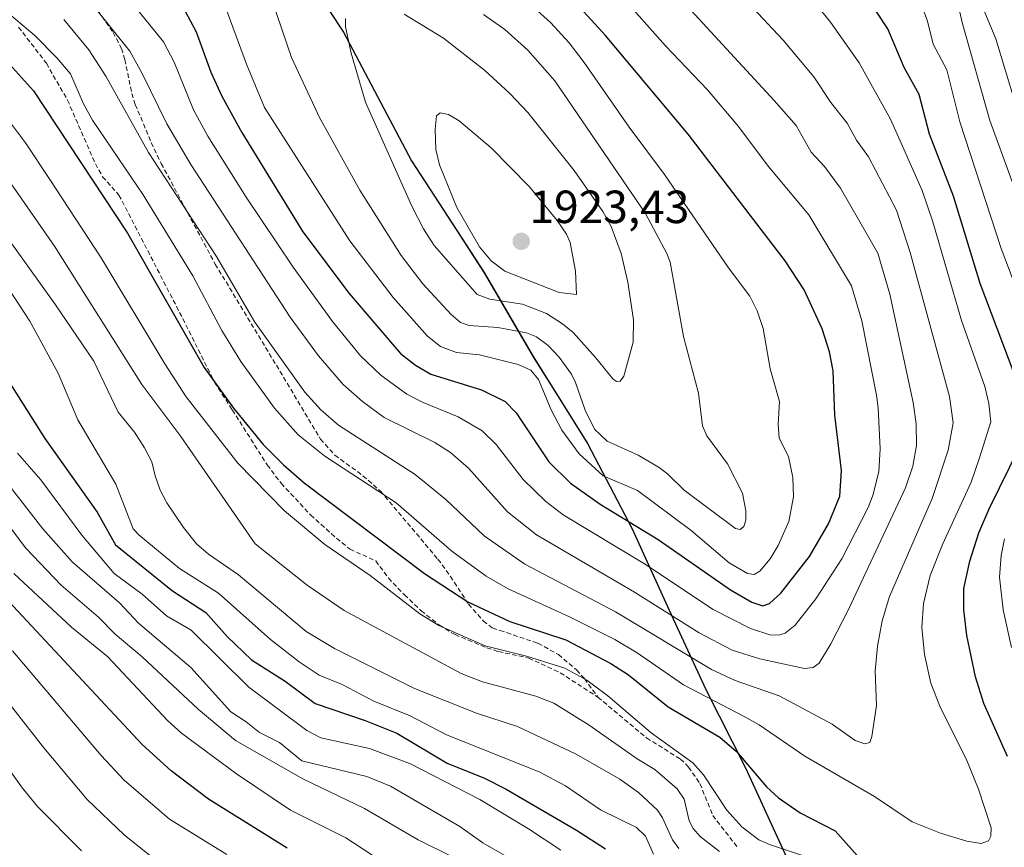
# Model space of a CAD drawing. Units: metres. Extents: x 661330 to 663326, y 4760406 to 4762330.
# Drawn here: x 662660 to 662872, y 4760838 to 4761017 of the extents above; entities that cross this region are included whole.
import ezdxf
from ezdxf.enums import TextEntityAlignment as Align

# ---------------------------------------------------------------- set-up
doc = ezdxf.new("R2010")
doc.units = ezdxf.units.M
doc.header["$MEASUREMENT"] = 0
doc.linetypes.add('TRAZOSX2', pattern=[1.5, 1, -0.5])
for name, color, linetype, lineweight in [('Carátula', 7, 'Continuous', 5), ('Comarca', 2, 'Continuous', 13), ('Comarca CxS', 133, 'Continuous', 0), ('Comunidad autónoma', 142, 'Continuous', 30), ('Comunidad Autónoma CxS', 142, 'Continuous', 0), ('Curva de nivel maestra', 36, 'Continuous', 30), ('Curva de nivel normal', 36, 'Continuous', 0), ('Espacio natural protegido', 2, 'Continuous', 13), ('Espacio natural protegido CxS', 2, 'Continuous', 0), ('Municipio', 9, 'Continuous', 13), ('Municipio CxS', 142, 'Continuous', 0), ('Pastizal CxS', 92, 'Continuous', 0), ('Provincia', 19, 'Continuous', 0), ('Provincia CxS', 1, 'Continuous', 0), ('Punto de cota en terreno', 7, 'Continuous', 0), ('Roquedo', 95, 'Continuous', 0), ('Roquedo CxS', 135, 'Continuous', 0), ('Rótulo de punto de cota en terreno', 19, 'Continuous', 0), ('Senda', 19, 'TRAZOSX2', 0)]:
    doc.layers.add(name, color=color, linetype=linetype, lineweight=lineweight)
doc.styles.add('Arial', font='txt', dxfattribs={"height": 0.2})

# ---------------------------------------------------------------- blocks, each defined once
blk = doc.blocks.new('5PATER')
at = {"layer": 'Carátula', "linetype": 'Continuous', "lineweight": 5}
h = blk.add_hatch(color=250, dxfattribs=at)
edge = h.paths.add_edge_path()
edge.add_ellipse((0, 0.01), major_axis=(-1.33, -1.34), ratio=0.999422, start_angle=0, end_angle=360)

msp = doc.modelspace()

# ---------------------------------------------------------------- linework, layer by layer
at = {"layer": 'Comarca', "color": 2, "linetype": 'Continuous', "lineweight": 13}
msp.add_polyline3d([(662655.25, 4761214.45, 1891.37), (662663.19, 4761185.87, 1882.57), (662668.77, 4761162.47, 1886.37), (662679.62, 4761135.46, 1895.53), (662690.31, 4761109.73, 1902.33), (662699.8, 4761080.29, 1910.33), (662705.37, 4761063.67, 1913.72), (662706.07, 4761061.6, 1913.91), (662717.31, 4761033.2, 1912.01), (662729.94, 4761013.98, 1914.52), (662744.6, 4760986.27, 1916.66), (662760.22, 4760962.14, 1917.51), (662770.8, 4760944.02, 1906.35), (662782.52, 4760925.29, 1907.06), (662792.08, 4760906.9, 1898.58), (662800.11, 4760889.38, 1890.17), (662808, 4760872.23, 1880.92), (662816.53, 4760855.35, 1874.16), (662825.73, 4760835.31, 1868.28), (662829.89, 4760821.53, 1860.58), (662834.37, 4760803.57, 1843.74), (662838.66, 4760781.03, 1829.74), (662842.64, 4760754.68, 1815.97)], dxfattribs=at)
at = {"layer": 'Comarca CxS', "color": 133, "linetype": 'Continuous', "lineweight": 0}
msp.add_polyline3d([(662663.19, 4761185.87, 1882.57), (662668.78, 4761162.47, 1886.37), (662679.62, 4761135.46, 1895.53), (662690.31, 4761109.73, 1902.33), (662699.8, 4761080.29, 1910.33), (662706.07, 4761061.59, 1913.91), (662717.31, 4761033.2, 1912.01), (662729.94, 4761013.97, 1914.52), (662744.6, 4760986.27, 1916.66), (662760.22, 4760962.14, 1917.51), (662770.8, 4760944.02, 1906.35), (662782.52, 4760925.29, 1907.06), (662792.08, 4760906.9, 1898.58), (662800.11, 4760889.38, 1890.17), (662808, 4760872.23, 1880.92), (662816.53, 4760855.35, 1874.16), (662825.73, 4760835.3, 1868.28)], dxfattribs=at)
at = {"layer": 'Comunidad autónoma', "color": 142, "linetype": 'Continuous', "lineweight": 30}
msp.add_polyline3d([(662655.25, 4761214.45, 1891.37), (662663.19, 4761185.87, 1882.57), (662668.77, 4761162.47, 1886.37), (662679.62, 4761135.46, 1895.53), (662690.31, 4761109.73, 1902.33), (662699.8, 4761080.29, 1910.33), (662705.37, 4761063.67, 1913.72), (662706.07, 4761061.6, 1913.91), (662717.31, 4761033.2, 1912.01), (662729.94, 4761013.98, 1914.52), (662744.6, 4760986.27, 1916.66), (662760.22, 4760962.14, 1917.51), (662770.8, 4760944.02, 1906.35), (662782.52, 4760925.29, 1907.06), (662792.08, 4760906.9, 1898.58), (662800.11, 4760889.38, 1890.17), (662808, 4760872.23, 1880.92), (662816.53, 4760855.35, 1874.16), (662825.73, 4760835.31, 1868.28), (662829.89, 4760821.53, 1860.58), (662834.37, 4760803.57, 1843.74), (662838.66, 4760781.03, 1829.74), (662842.64, 4760754.68, 1815.97)], dxfattribs=at)
at = {"layer": 'Comunidad Autónoma CxS', "color": 142, "linetype": 'Continuous', "lineweight": 0}
msp.add_polyline3d([(662663.19, 4761185.87, 1882.57), (662668.77, 4761162.47, 1886.37), (662679.62, 4761135.46, 1895.53), (662690.31, 4761109.73, 1902.33), (662699.8, 4761080.29, 1910.33), (662705.37, 4761063.67, 1913.72), (662706.07, 4761061.59, 1913.91), (662717.31, 4761033.2, 1912.01), (662729.94, 4761013.97, 1914.52), (662744.6, 4760986.27, 1916.66), (662760.22, 4760962.14, 1917.51), (662770.8, 4760944.02, 1906.35), (662782.52, 4760925.29, 1907.06), (662792.08, 4760906.9, 1898.58), (662800.11, 4760889.38, 1890.17), (662808, 4760872.23, 1880.92), (662816.53, 4760855.35, 1874.16), (662825.73, 4760835.31, 1868.28)], dxfattribs=at)
at = {"layer": 'Curva de nivel maestra', "color": 36, "linetype": 'Continuous', "lineweight": 30}
for points in [[(662875.61, 4760937.12, 1875), (662867.11, 4760959.76, 1875), (662861.31, 4760978.59, 1875), (662856.13, 4760992.01, 1875), (662853.94, 4761000.54, 1875), (662850.71, 4761006.33, 1875), (662847.21, 4761014.71, 1875), (662837, 4761030.2, 1875)], [(662695.75, 4761018.63, 1900), (662698.15, 4761014.08, 1900), (662701.35, 4761005.36, 1900), (662703.69, 4761000.21, 1900), (662708.05, 4760992.33, 1900), (662721.17, 4760970.9, 1900), (662731.17, 4760957.6, 1900), (662742.21, 4760944.7, 1900), (662745.46, 4760942.16, 1900), (662748.73, 4760940.25, 1900), (662759.66, 4760936.86, 1900), (662764.78, 4760934.34, 1900), (662767.13, 4760931.92, 1900), (662774.19, 4760921.36, 1900), (662778.8, 4760916.77, 1900), (662785.21, 4760912.23, 1900), (662797.71, 4760904.59, 1900), (662813.32, 4760893.78, 1900), (662817.92, 4760891.07, 1900), (662820.29, 4760890.32, 1900), (662821.7, 4760890.83, 1900), (662824.12, 4760893.04, 1900), (662830.32, 4760900.9, 1900), (662834.43, 4760908, 1900), (662836.82, 4760913.92, 1900), (662837.21, 4760919.46, 1900), (662835.78, 4760931.37, 1900), (662835.4, 4760940.96, 1900), (662834.65, 4760945.03, 1900), (662833.07, 4760950.05, 1900), (662829.16, 4760958.42, 1900), (662825.04, 4760964.69, 1900), (662804.16, 4760992.02, 1900), (662786.37, 4761013.28, 1900), (662780.94, 4761019.23, 1900)], [(662656.71, 4761008.49, 1875), (662663.17, 4761001.34, 1875), (662683.38, 4760970.63, 1875), (662699.94, 4760941.67, 1875), (662706.25, 4760932.89, 1875), (662712.65, 4760925.11, 1875), (662717, 4760920.67, 1875), (662721.46, 4760916.8, 1875), (662747.38, 4760897.24, 1875), (662756.69, 4760891.16, 1875), (662765.77, 4760886.91, 1875), (662777.81, 4760882.96, 1875), (662787.48, 4760877.86, 1875), (662791.31, 4760875.39, 1875), (662799.87, 4760868.51, 1875), (662810.96, 4760861.99, 1875), (662814.58, 4760858.92, 1875), (662821.06, 4760851.25, 1875), (662823.61, 4760848.88, 1875), (662828.33, 4760845.64, 1875), (662835.82, 4760841.82, 1875), (662844.14, 4760832.42, 1875)], [(662657.67, 4760938.86, 1850), (662665.6, 4760926.4, 1850), (662676.89, 4760910.51, 1850), (662680.83, 4760903.42, 1850), (662693.08, 4760893.54, 1850), (662700.29, 4760888.84, 1850), (662704.88, 4760883.66, 1850), (662710.1, 4760878.63, 1850), (662717.38, 4760874.04, 1850), (662723.84, 4760869.22, 1850), (662734.56, 4760865.58, 1850), (662741.4, 4760862.83, 1850), (662752.26, 4760856.35, 1850), (662760.3, 4760853.14, 1850), (662764.94, 4760850.75, 1850), (662780.14, 4760841.9, 1850), (662786.34, 4760837.94, 1850)], [(662872.93, 4760857.81, 1875), (662867.85, 4760869.26, 1875), (662866.06, 4760875.02, 1875), (662864.21, 4760883.92, 1875), (662863.56, 4760889.41, 1875), (662863.55, 4760894.04, 1875), (662864.82, 4760899.93, 1875), (662866.82, 4760906.05, 1875), (662869, 4760911.2, 1875), (662875.62, 4760924.67, 1875)], [(662717.8, 4760838.02, 1825), (662700.83, 4760848.65, 1825), (662692.79, 4760854.75, 1825), (662686.54, 4760860.41, 1825), (662655.72, 4760893.42, 1825)]]:
    msp.add_polyline3d(points, dxfattribs=at)
at = {"layer": 'Curva de nivel normal', "color": 36, "linetype": 'Continuous', "lineweight": 0}
for points in [[(662874.63, 4760998.76, 1860), (662870.42, 4761012.55, 1860), (662865.33, 4761024.83, 1860), (662859.05, 4761048.85, 1860), (662856.77, 4761052.73, 1860), (662849.94, 4761060.43, 1860), (662847.08, 4761061.24, 1860), (662841.51, 4761062.05, 1860), (662820.84, 4761063.43, 1860), (662807.41, 4761066.5, 1860), (662803.16, 4761067.75, 1860), (662796.36, 4761070.74, 1860), (662791.03, 4761073.86, 1860), (662780.05, 4761082.14, 1860), (662774.38, 4761086.82, 1860), (662768.09, 4761092.81, 1860), (662763.01, 4761098.43, 1860), (662756.99, 4761105.71, 1860), (662748.85, 4761116.37, 1860), (662740.07, 4761128.8, 1860), (662722.71, 4761154.95, 1860), (662705.43, 4761179.2, 1860)], [(662797.96, 4761026.19, 1890), (662822.69, 4760999.28, 1890), (662827.43, 4760993.82, 1890), (662830.7, 4760988.13, 1890), (662833.56, 4760985.03, 1890), (662837, 4760980.37, 1890), (662845.06, 4760966.3, 1890), (662847.62, 4760957.52, 1890), (662852.62, 4760934.16, 1890), (662853.3, 4760929.51, 1890), (662853.35, 4760924.88, 1890), (662852.57, 4760920.4, 1890), (662850.96, 4760915.77, 1890), (662838.69, 4760889.52, 1890), (662834.92, 4760882.11, 1890), (662832.4, 4760877.97, 1890), (662831.11, 4760876.99, 1890), (662829.26, 4760876.76, 1890), (662819.62, 4760878.84, 1890), (662813.62, 4760880.76, 1890), (662806.57, 4760884.49, 1890), (662792.62, 4760893.28, 1890), (662771.52, 4760905.62, 1890), (662765.28, 4760910.59, 1890), (662756.86, 4760919.96, 1890), (662753, 4760923.38, 1890), (662749.61, 4760925.49, 1890), (662738.67, 4760930.9, 1890), (662734, 4760934.34, 1890), (662729.83, 4760937.99, 1890), (662724.52, 4760944.17, 1890), (662718.45, 4760952.53, 1890), (662697.04, 4760985.48, 1890), (662691.88, 4760994.21, 1890), (662686.58, 4761005.09, 1890), (662683.87, 4761009.88, 1890), (662676.26, 4761019.36, 1890)], [(662653.82, 4761021.37, 1880), (662663.4, 4761013.28, 1880), (662668.2, 4761008.44, 1880), (662671.12, 4761004.96, 1880), (662673.9, 4760998.5, 1880), (662675.86, 4760995.03, 1880), (662686.75, 4760978.93, 1880), (662697.43, 4760961.41, 1880), (662703.74, 4760949.66, 1880), (662707.82, 4760942.98, 1880), (662715.06, 4760932.89, 1880), (662720.15, 4760927.19, 1880), (662725.88, 4760922.53, 1880), (662741.27, 4760912.54, 1880), (662753.24, 4760902.06, 1880), (662760.63, 4760896.68, 1880), (662765.42, 4760893.98, 1880), (662778.64, 4760887.91, 1880), (662788.35, 4760883.03, 1880), (662793.21, 4760880.16, 1880), (662803.15, 4760873.28, 1880), (662816.27, 4760866.43, 1880), (662819.45, 4760864.63, 1880), (662829.31, 4760857.88, 1880), (662844.32, 4760849.19, 1880), (662852.46, 4760843.71, 1880), (662858.51, 4760841.29, 1880), (662864.17, 4760839.54, 1880), (662867.28, 4760839.03, 1880), (662868.89, 4760839.6, 1880), (662869.41, 4760840.61, 1880), (662869.47, 4760842.41, 1880), (662866.72, 4760850.76, 1880), (662864.05, 4760857.31, 1880), (662858.54, 4760868.33, 1880), (662856.44, 4760873.66, 1880), (662855.08, 4760879.83, 1880), (662854.51, 4760885.66, 1880), (662854.88, 4760890.83, 1880), (662856.34, 4760896.86, 1880), (662858.96, 4760903.53, 1880), (662865.13, 4760916.94, 1880), (662866.87, 4760921.98, 1880), (662869.39, 4760930, 1880), (662868.97, 4760933.9, 1880), (662868.1, 4760937.56, 1880), (662863.08, 4760951.82, 1880), (662856.85, 4760973.07, 1880), (662854.58, 4760979.83, 1880), (662847.79, 4760995.25, 1880), (662841.04, 4761007.4, 1880), (662834.83, 4761016.16, 1880), (662828.38, 4761024.19, 1880)], [(662669.69, 4761016.7, 1885), (662675.08, 4761010.2, 1885), (662678.72, 4761004.47, 1885), (662687.91, 4760988.01, 1885), (662702.57, 4760965.64, 1885), (662710.85, 4760951.48, 1885), (662721.6, 4760936.37, 1885), (662725.04, 4760932.53, 1885), (662728.87, 4760929.22, 1885), (662745.35, 4760918.63, 1885), (662751.98, 4760913.23, 1885), (662760.22, 4760905.38, 1885), (662769.01, 4760899.28, 1885), (662788.54, 4760888.97, 1885), (662809.22, 4760876.54, 1885), (662814.31, 4760874.18, 1885), (662823.8, 4760870.9, 1885), (662835.18, 4760864.78, 1885), (662840.17, 4760861.28, 1885), (662842.21, 4760860.52, 1885), (662843.28, 4760860.83, 1885), (662843.75, 4760862.15, 1885), (662844.75, 4760868.81, 1885), (662844.47, 4760876.2, 1885), (662844.94, 4760881.57, 1885), (662846, 4760887.07, 1885), (662847.56, 4760892.33, 1885), (662856.72, 4760913.42, 1885), (662860.21, 4760923.89, 1885), (662861.23, 4760929.75, 1885), (662860.44, 4760935.4, 1885), (662852.01, 4760966.44, 1885), (662849.05, 4760975.63, 1885), (662843, 4760987.13, 1885), (662840.41, 4760990.72, 1885), (662838.42, 4760994.34, 1885), (662834.94, 4760998.82, 1885), (662831.24, 4761004.34, 1885), (662824.63, 4761012.28, 1885), (662814.87, 4761022.75, 1885)], [(662789.59, 4761022.05, 1895), (662799.3, 4761011.04, 1895), (662808.34, 4761001.54, 1895), (662815.04, 4760993.61, 1895), (662821.38, 4760985.09, 1895), (662830.2, 4760974.62, 1895), (662839.34, 4760959.27, 1895), (662841.6, 4760951.71, 1895), (662844.72, 4760935.74, 1895), (662845.13, 4760932.96, 1895), (662845.54, 4760924.18, 1895), (662845.26, 4760919.29, 1895), (662844, 4760914.28, 1895), (662842.92, 4760911.49, 1895), (662837.26, 4760900.41, 1895), (662831.66, 4760891.82, 1895), (662827.23, 4760886.16, 1895), (662825.08, 4760884.44, 1895), (662823.91, 4760884.03, 1895), (662822, 4760883.98, 1895), (662817.6, 4760885.41, 1895), (662809.57, 4760889.54, 1895), (662794.79, 4760899.38, 1895), (662777.24, 4760909.91, 1895), (662773.5, 4760912.79, 1895), (662768.66, 4760917.53, 1895), (662762.81, 4760925.11, 1895), (662759.82, 4760928.04, 1895), (662754.6, 4760931.06, 1895), (662747.09, 4760934.16, 1895), (662743.58, 4760935.96, 1895), (662737.94, 4760940.01, 1895), (662733.61, 4760944.18, 1895), (662727.55, 4760951.61, 1895), (662719.08, 4760963.29, 1895), (662708.95, 4760978.37, 1895), (662700.72, 4760991.55, 1895), (662697.64, 4760997.26, 1895), (662693.42, 4761007.53, 1895), (662691.18, 4761011.87, 1895), (662682.49, 4761022.67, 1895)], [(662874.31, 4760980.77, 1865), (662869.14, 4760994.94, 1865), (662863.23, 4761016.04, 1865), (662861.63, 4761023.07, 1865)], [(662770.98, 4761019.21, 1905), (662774.49, 4761016.04, 1905), (662778.52, 4761011.65, 1905), (662781.75, 4761007.43, 1905), (662791.49, 4760993.5, 1905), (662799.07, 4760983.3, 1905), (662812.83, 4760963.15, 1905), (662817.48, 4760957.04, 1905), (662819.05, 4760953.89, 1905), (662820.35, 4760950.1, 1905), (662821.82, 4760941.4, 1905), (662823.88, 4760934.33, 1905), (662823.55, 4760929.36, 1905), (662823.77, 4760926.44, 1905), (662825.79, 4760922.46, 1905), (662826.73, 4760917.96, 1905), (662826.86, 4760913.79, 1905), (662825.83, 4760908.46, 1905), (662823.56, 4760903.29, 1905), (662821.85, 4760900.41, 1905), (662819.58, 4760897.75, 1905), (662818.39, 4760897.04, 1905), (662816.98, 4760897.24, 1905), (662813.02, 4760899.55, 1905), (662804.79, 4760906.54, 1905), (662793.23, 4760915.17, 1905), (662785.83, 4760918.29, 1905), (662780.67, 4760923.05, 1905), (662776.94, 4760928.19, 1905), (662774.66, 4760932.57, 1905), (662771.93, 4760939.09, 1905), (662770.26, 4760941.14, 1905), (662767.58, 4760942.33, 1905), (662759.19, 4760944.4, 1905), (662754.23, 4760944.91, 1905), (662750.81, 4760946.21, 1905), (662748, 4760948.45, 1905), (662740.61, 4760956.79, 1905), (662731.32, 4760968.98, 1905), (662712.88, 4760997.72, 1905), (662709.04, 4761007.08, 1905), (662703.87, 4761021.19, 1905)], [(662714.45, 4761021.02, 1910), (662718.72, 4761008.49, 1910), (662724.75, 4760995.58, 1910), (662733.45, 4760979.92, 1910), (662742.34, 4760965.81, 1910), (662747.01, 4760959.74, 1910), (662753.14, 4760953.08, 1910), (662755.12, 4760951.39, 1910), (662757, 4760950.75, 1910), (662763.17, 4760950.27, 1910), (662769.32, 4760949.16, 1910), (662771.5, 4760948.27, 1910), (662774, 4760946.42, 1910), (662776.39, 4760943.9, 1910), (662779.02, 4760940.26, 1910), (662779.91, 4760938.48, 1910), (662781.96, 4760932.45, 1910)], [(662883.23, 4760936.67, 1870), (662871.59, 4760967.36, 1870), (662862.72, 4760994.64, 1870), (662859.88, 4761005.84, 1870), (662856.96, 4761011.38, 1870), (662855.73, 4761016.37, 1870), (662854, 4761021.07, 1870)], [(662730.37, 4761016.92, 1915), (662730.38, 4761015.1, 1915), (662731.55, 4761009.44, 1915), (662734.67, 4760998.91, 1915), (662744.64, 4760976.48, 1915), (662747.15, 4760971.56, 1915), (662749.47, 4760967.95, 1915), (662758.7, 4760957.41, 1915), (662761.46, 4760956.4, 1915), (662768.51, 4760955.36, 1915), (662773.64, 4760953.32, 1915), (662777.11, 4760951.1, 1915), (662779.37, 4760949.22, 1915), (662784.21, 4760943.87, 1915), (662787.91, 4760939.22, 1915), (662788.75, 4760938.69, 1915)], [(662788.75, 4760938.69, 1915), (662789.52, 4760938.76, 1915), (662790.33, 4760939.82, 1915), (662792.32, 4760947.15, 1915), (662792.43, 4760951.94, 1915), (662791.2, 4760960.07, 1915), (662789.76, 4760966.25, 1915), (662787.57, 4760972.05, 1915), (662785.77, 4760975.31, 1915), (662779.61, 4760984.16, 1915), (662769.66, 4760996.68, 1915), (662765.77, 4761000.77, 1915), (662760.28, 4761005.76, 1915), (662751.43, 4761012.66, 1915), (662743.01, 4761017.87, 1915)], [(662781.96, 4760932.45, 1910), (662783.98, 4760928.41, 1910), (662786.75, 4760925.81, 1910), (662793.4, 4760922.77, 1910), (662797.89, 4760920.12, 1910), (662799.74, 4760918.75, 1910), (662803.28, 4760915.2, 1910), (662814.38, 4760906.99, 1910), (662815.38, 4760906.75, 1910), (662816.15, 4760907.43, 1910), (662816.58, 4760908.78, 1910), (662816.62, 4760910.75, 1910), (662815.85, 4760914.6, 1910), (662812.61, 4760920.93, 1910), (662808.2, 4760926.95, 1910), (662807.27, 4760929.1, 1910), (662806.38, 4760936.18, 1910), (662803.14, 4760948.4, 1910), (662800.3, 4760964.39, 1910), (662799.58, 4760966.27, 1910), (662794.99, 4760974.88, 1910), (662775.44, 4761003.45, 1910), (662769.65, 4761010.07, 1910), (662764.66, 4761014.55, 1910), (662760.05, 4761017.79, 1910)], [(662656.66, 4760996.45, 1870), (662661.41, 4760990.11, 1870), (662666.64, 4760982.24, 1870), (662677.71, 4760965.35, 1870), (662691.41, 4760942.49, 1870), (662696.05, 4760935.39, 1870), (662707.16, 4760921.03, 1870), (662717.2, 4760910.77, 1870), (662725.87, 4760903.51, 1870), (662735.67, 4760896.82, 1870), (662746.4, 4760888.59, 1870), (662750.43, 4760886.08, 1870), (662760.43, 4760881.64, 1870), (662769.32, 4760879.46, 1870), (662777.58, 4760876.87, 1870), (662782.33, 4760874.27, 1870), (662786.84, 4760870.92, 1870), (662796.17, 4760862.92, 1870), (662805.17, 4760856.44, 1870), (662807.44, 4760853.87, 1870), (662812.52, 4760846.23, 1870), (662815.71, 4760842.66, 1870), (662819.4, 4760839.86, 1870), (662821.68, 4760838.82, 1870), (662828.99, 4760836.43, 1870)], [(662780.13, 4760957.41, 1920), (662779.91, 4760962.44, 1920), (662778.73, 4760968.6, 1920), (662777.96, 4760970.41, 1920), (662775.92, 4760973.35, 1920), (662769.98, 4760980.62, 1920), (662761.75, 4760989.04, 1920), (662754.87, 4760994.86, 1920), (662752.55, 4760996.2, 1920), (662750.78, 4760996.6, 1920), (662749.97, 4760995.97, 1920), (662749.64, 4760993.03, 1920), (662749.81, 4760988.67, 1920), (662750.57, 4760985.4, 1920), (662754.34, 4760976.17, 1920), (662759.21, 4760967.71, 1920), (662761.72, 4760964.68, 1920), (662764.67, 4760962.48, 1920), (662776.36, 4760957.87, 1920), (662780.13, 4760957.41, 1920)], [(662654.19, 4760987.2, 1865), (662667.66, 4760967.86, 1865), (662686.51, 4760938.01, 1865), (662694.88, 4760926.77, 1865), (662710.88, 4760903.64, 1865), (662722.07, 4760894.73, 1865), (662730.07, 4760889.3, 1865), (662755.26, 4760875.74, 1865), (662759.83, 4760873.92, 1865), (662771.39, 4760870.79, 1865), (662775.22, 4760869.35, 1865), (662782.84, 4760864.54, 1865), (662793.16, 4760857.3, 1865), (662796.99, 4760854.99, 1865), (662801.82, 4760850.84, 1865), (662803.29, 4760848.6, 1865), (662804.41, 4760843.92, 1865), (662805.22, 4760842.26, 1865), (662806.78, 4760840.57, 1865), (662810.9, 4760837.35, 1865)], [(662646.74, 4760984.6, 1860), (662667.74, 4760955.41, 1860), (662676.17, 4760943.06, 1860), (662681.41, 4760932.02, 1860), (662684.91, 4760927.75, 1860), (662687.06, 4760924.38, 1860), (662688.63, 4760921.31, 1860), (662689.32, 4760918.31, 1860), (662690.43, 4760915.24, 1860), (662691.89, 4760912.48, 1860), (662695.42, 4760907.16, 1860), (662698.28, 4760903.66, 1860), (662700.83, 4760901.46, 1860), (662707.32, 4760897.01, 1860), (662721.88, 4760884.78, 1860), (662727.97, 4760881.11, 1860), (662745.21, 4760872.45, 1860), (662758.59, 4760867.19, 1860), (662767.38, 4760864.26, 1860), (662780.02, 4760858.35, 1860), (662789.43, 4760852.92, 1860), (662793.46, 4760850.02, 1860), (662797.53, 4760846.21, 1860), (662798.64, 4760844.61, 1860), (662800.77, 4760839.85, 1860), (662802.16, 4760838, 1860)], [(662656.5, 4760960.56, 1855), (662662.35, 4760951.7, 1855), (662668.47, 4760940.43, 1855), (662672.68, 4760930.38, 1855), (662680.91, 4760916.5, 1855), (662684.58, 4760906.91, 1855), (662685.88, 4760905.53, 1855), (662694.6, 4760898.34, 1855), (662702.98, 4760893.02, 1855), (662714.21, 4760883.02, 1855), (662720.36, 4760878.22, 1855), (662724.71, 4760875.32, 1855), (662729.61, 4760873.34, 1855), (662736.44, 4760869.76, 1855), (662744.29, 4760866.58, 1855), (662752.13, 4760862.5, 1855), (662772.1, 4760854.48, 1855), (662777.76, 4760851.5, 1855), (662785.3, 4760846.35, 1855), (662793.02, 4760842.5, 1855), (662795.01, 4760840.66, 1855), (662796.69, 4760836.76, 1855)], [(662651.34, 4760924.56, 1840), (662665.18, 4760906.88, 1840), (662671.5, 4760899.76, 1840), (662681.69, 4760890.92, 1840), (662685.79, 4760886.56, 1840), (662697.02, 4760877.02, 1840), (662705.62, 4760867.41, 1840), (662708.95, 4760865.32, 1840), (662711.79, 4760863.01, 1840), (662716.16, 4760860.82, 1840), (662720.95, 4760856.91, 1840), (662734.98, 4760853.47, 1840), (662740.03, 4760851.42, 1840), (662754.95, 4760842.75, 1840), (662759.91, 4760839.18, 1840), (662772.13, 4760832.18, 1840), (662775.51, 4760830.76, 1840), (662782.76, 4760828.65, 1840)], [(662659.68, 4760923.22, 1845), (662664.7, 4760917.44, 1845), (662673.52, 4760905.53, 1845), (662680.53, 4760897.29, 1845), (662686.56, 4760892.78, 1845), (662691.77, 4760888.16, 1845), (662697.13, 4760885.08, 1845), (662709.5, 4760872.77, 1845), (662722.01, 4760863.45, 1845), (662725.07, 4760861.82, 1845), (662735.55, 4760859.52, 1845), (662744.37, 4760856.24, 1845)], [(662652.86, 4760914.09, 1835), (662661.47, 4760902.71, 1835), (662669.07, 4760894.72, 1835), (662677.13, 4760887.82, 1835), (662680.73, 4760884.17, 1835), (662686.58, 4760879.28, 1835), (662698.58, 4760867.99, 1835), (662706.67, 4760861.26, 1835), (662721.13, 4760852.99, 1835), (662734.44, 4760846.6, 1835), (662745.99, 4760839.82, 1835), (662753.23, 4760836.25, 1835), (662770.7, 4760826.64, 1835), (662781.37, 4760821.96, 1835), (662791.19, 4760814.76, 1835)], [(662873.86, 4760881.3, 1870), (662872.01, 4760889.46, 1870), (662871.24, 4760896.51, 1870), (662871.59, 4760901.18, 1870), (662872.31, 4760904.76, 1870)], [(662741.85, 4760832.78, 1830), (662730.45, 4760840.27, 1830), (662718.47, 4760846.24, 1830), (662706.86, 4760854.07, 1830), (662694.99, 4760862.83, 1830), (662691.98, 4760865.58, 1830), (662679.18, 4760879.27, 1830), (662671.32, 4760885.67, 1830), (662658.92, 4760897.29, 1830)], [(662704.77, 4760836.66, 1820), (662692.42, 4760844.33, 1820), (662682.64, 4760852.74, 1820), (662677.73, 4760858.03, 1820), (662658.59, 4760880.58, 1820)], [(662689.57, 4760835.37, 1815), (662682.68, 4760840.93, 1815), (662674.69, 4760848.57, 1815), (662665.39, 4760859.65, 1815), (662651.68, 4760877.16, 1815)], [(662673.5, 4760837.45, 1810), (662664, 4760847.05, 1810), (662660.8, 4760850.99, 1810), (662645, 4760873.02, 1810)], [(662744.37, 4760856.24, 1845), (662759.32, 4760848.52, 1845), (662769.81, 4760842.21, 1845), (662776.73, 4760837.62, 1845)]]:
    msp.add_polyline3d(points, dxfattribs=at)
at = {"layer": 'Espacio natural protegido', "color": 2, "linetype": 'Continuous', "lineweight": 13}
msp.add_polyline3d([(662655.25, 4761214.45, 1891.37), (662663.19, 4761185.87, 1882.57), (662668.77, 4761162.47, 1886.37), (662679.62, 4761135.46, 1895.53), (662690.31, 4761109.73, 1902.33), (662699.8, 4761080.29, 1910.33), (662705.37, 4761063.67, 1913.72), (662706.07, 4761061.6, 1913.91), (662717.31, 4761033.2, 1912.01), (662729.94, 4761013.98, 1914.52), (662744.6, 4760986.27, 1916.66), (662760.22, 4760962.14, 1917.51), (662770.8, 4760944.02, 1906.35), (662782.52, 4760925.29, 1907.06), (662792.08, 4760906.9, 1898.58), (662800.11, 4760889.38, 1890.17), (662808, 4760872.23, 1880.92), (662816.53, 4760855.35, 1874.16), (662825.73, 4760835.31, 1868.28), (662829.89, 4760821.53, 1860.58), (662834.37, 4760803.57, 1843.74), (662838.66, 4760781.03, 1829.74), (662842.64, 4760754.68, 1815.97)], dxfattribs=at)
msp.add_polyline3d([(662655.25, 4761214.45, 1891.37), (662663.19, 4761185.87, 1882.57), (662668.77, 4761162.47, 1886.37), (662679.62, 4761135.46, 1895.53), (662690.31, 4761109.73, 1902.33), (662699.8, 4761080.29, 1910.33), (662705.37, 4761063.67, 1913.72), (662706.07, 4761061.6, 1913.91), (662717.31, 4761033.2, 1912.01), (662729.94, 4761013.98, 1914.52), (662744.6, 4760986.27, 1916.66), (662760.22, 4760962.14, 1917.51), (662770.8, 4760944.02, 1906.35), (662782.52, 4760925.29, 1907.06), (662792.08, 4760906.9, 1898.58), (662800.11, 4760889.38, 1890.17), (662808, 4760872.23, 1880.92), (662816.53, 4760855.35, 1874.16), (662825.73, 4760835.31, 1868.28), (662829.89, 4760821.53, 1860.58), (662834.37, 4760803.57, 1843.74), (662838.66, 4760781.03, 1829.74), (662842.64, 4760754.68, 1815.97)], dxfattribs=at)
at = {"layer": 'Espacio natural protegido CxS', "color": 2, "linetype": 'Continuous', "lineweight": 0}
msp.add_polyline3d([(662663.19, 4761185.87, 1882.57), (662668.77, 4761162.47, 1886.37), (662679.62, 4761135.46, 1895.53), (662690.31, 4761109.73, 1902.33), (662699.8, 4761080.29, 1910.33), (662705.37, 4761063.67, 1913.72), (662706.07, 4761061.59, 1913.91), (662717.31, 4761033.2, 1912.01), (662729.94, 4761013.97, 1914.52), (662744.6, 4760986.27, 1916.66), (662760.22, 4760962.14, 1917.51), (662770.8, 4760944.02, 1906.35), (662782.52, 4760925.29, 1907.06), (662792.08, 4760906.9, 1898.58), (662800.11, 4760889.38, 1890.17), (662808, 4760872.23, 1880.92), (662816.53, 4760855.35, 1874.16), (662825.73, 4760835.31, 1868.28)], dxfattribs=at)
msp.add_polyline3d([(662663.19, 4761185.87, 1882.57), (662668.77, 4761162.47, 1886.37), (662679.62, 4761135.46, 1895.53), (662690.31, 4761109.73, 1902.33), (662699.8, 4761080.29, 1910.33), (662705.37, 4761063.67, 1913.72), (662706.07, 4761061.59, 1913.91), (662717.31, 4761033.2, 1912.01), (662729.94, 4761013.97, 1914.52), (662744.6, 4760986.27, 1916.66), (662760.22, 4760962.14, 1917.51), (662770.8, 4760944.02, 1906.35), (662782.52, 4760925.29, 1907.06), (662792.08, 4760906.9, 1898.58), (662800.11, 4760889.38, 1890.17), (662808, 4760872.23, 1880.92), (662816.53, 4760855.35, 1874.16), (662825.73, 4760835.31, 1868.28)], dxfattribs=at)
at = {"layer": 'Municipio', "color": 9, "linetype": 'Continuous', "lineweight": 13}
msp.add_polyline3d([(662655.25, 4761214.45, 1891.37), (662663.19, 4761185.87, 1882.57), (662668.77, 4761162.47, 1886.37), (662679.62, 4761135.46, 1895.53), (662690.31, 4761109.73, 1902.33), (662699.8, 4761080.29, 1910.33), (662705.37, 4761063.67, 1913.72), (662706.07, 4761061.6, 1913.91), (662717.31, 4761033.2, 1912.01), (662729.94, 4761013.98, 1914.52), (662744.6, 4760986.27, 1916.66), (662760.22, 4760962.14, 1917.51), (662770.8, 4760944.02, 1906.35), (662782.52, 4760925.29, 1907.06), (662792.08, 4760906.9, 1898.58), (662800.11, 4760889.38, 1890.17), (662808, 4760872.23, 1880.92), (662816.53, 4760855.35, 1874.16), (662825.73, 4760835.31, 1868.28), (662829.89, 4760821.53, 1860.58), (662834.37, 4760803.57, 1843.74), (662838.66, 4760781.03, 1829.74), (662842.64, 4760754.68, 1815.97)], dxfattribs=at)
at = {"layer": 'Municipio CxS', "color": 142, "linetype": 'Continuous', "lineweight": 0}
msp.add_polyline3d([(662663.19, 4761185.87, 1882.57), (662668.77, 4761162.47, 1886.37), (662679.62, 4761135.46, 1895.53), (662690.31, 4761109.73, 1902.33), (662699.8, 4761080.29, 1910.33), (662705.37, 4761063.67, 1913.72), (662706.07, 4761061.59, 1913.91), (662717.31, 4761033.2, 1912.01), (662729.94, 4761013.97, 1914.52), (662744.6, 4760986.27, 1916.66), (662760.22, 4760962.14, 1917.51), (662770.8, 4760944.02, 1906.35), (662782.52, 4760925.29, 1907.06), (662792.08, 4760906.9, 1898.58), (662800.11, 4760889.38, 1890.17), (662808, 4760872.23, 1880.92), (662816.53, 4760855.35, 1874.16), (662825.73, 4760835.31, 1868.28)], dxfattribs=at)
at = {"layer": 'Pastizal CxS', "color": 92, "linetype": 'Continuous', "lineweight": 0}
for points in [[(662653.85, 4761135.31, 1909.82), (662668.15, 4761125.62, 1906.2), (662685.48, 4761121.37, 1900.49), (662685.48, 4761121.37, 1900.49), (662690.32, 4761109.71, 1902.33), (662699.81, 4761080.28, 1910.33), (662706.08, 4761061.58, 1913.92), (662717.32, 4761033.19, 1912.01), (662729.95, 4761013.96, 1914.52), (662744.61, 4760986.26, 1916.67), (662760.24, 4760962.12, 1917.51), (662770.81, 4760944.01, 1906.34), (662782.54, 4760925.27, 1907.06), (662792.1, 4760906.88, 1898.57), (662800.13, 4760889.36, 1890.16), (662808.02, 4760872.21, 1880.91), (662816.53, 4760855.33, 1874.16), (662825.74, 4760835.29, 1868.28)], [(662685.48, 4761121.37, 1900.49), (662685.48, 4761121.37, 1900.49), (662690.32, 4761109.71, 1902.33), (662699.81, 4761080.28, 1910.33), (662706.08, 4761061.58, 1913.92), (662717.32, 4761033.19, 1912.01), (662729.95, 4761013.96, 1914.52), (662744.61, 4760986.26, 1916.67), (662760.24, 4760962.12, 1917.51), (662770.81, 4760944.01, 1906.34), (662782.54, 4760925.27, 1907.06), (662792.1, 4760906.88, 1898.57), (662800.13, 4760889.36, 1890.16), (662808.01, 4760872.21, 1880.91), (662816.53, 4760855.33, 1874.16), (662825.74, 4760835.29, 1868.28)]]:
    msp.add_polyline3d(points, dxfattribs=at)
at = {"layer": 'Provincia', "color": 19, "linetype": 'Continuous', "lineweight": 0}
msp.add_polyline3d([(662655.25, 4761214.45, 1891.37), (662663.19, 4761185.87, 1882.57), (662668.77, 4761162.47, 1886.37), (662679.62, 4761135.46, 1895.53), (662690.31, 4761109.73, 1902.33), (662699.8, 4761080.29, 1910.33), (662705.37, 4761063.67, 1913.72), (662706.07, 4761061.6, 1913.91), (662717.31, 4761033.2, 1912.01), (662729.94, 4761013.98, 1914.52), (662744.6, 4760986.27, 1916.66), (662760.22, 4760962.14, 1917.51), (662770.8, 4760944.02, 1906.35), (662782.52, 4760925.29, 1907.06), (662792.08, 4760906.9, 1898.58), (662800.11, 4760889.38, 1890.17), (662808, 4760872.23, 1880.92), (662816.53, 4760855.35, 1874.16), (662825.73, 4760835.31, 1868.28), (662829.89, 4760821.53, 1860.58), (662834.37, 4760803.57, 1843.74), (662838.66, 4760781.03, 1829.74), (662842.64, 4760754.68, 1815.97)], dxfattribs=at)
at = {"layer": 'Provincia CxS', "color": 1, "linetype": 'Continuous', "lineweight": 0}
msp.add_polyline3d([(662663.19, 4761185.87, 1882.57), (662668.77, 4761162.47, 1886.37), (662679.62, 4761135.46, 1895.53), (662690.31, 4761109.73, 1902.33), (662699.8, 4761080.29, 1910.33), (662705.37, 4761063.67, 1913.72), (662706.07, 4761061.59, 1913.91), (662717.31, 4761033.2, 1912.01), (662729.94, 4761013.97, 1914.52), (662744.6, 4760986.27, 1916.66), (662760.22, 4760962.14, 1917.51), (662770.8, 4760944.02, 1906.35), (662782.52, 4760925.29, 1907.06), (662792.08, 4760906.9, 1898.58), (662800.11, 4760889.38, 1890.17), (662808, 4760872.23, 1880.92), (662816.53, 4760855.35, 1874.16), (662825.73, 4760835.31, 1868.28)], dxfattribs=at)
at = {"layer": 'Roquedo', "color": 95, "linetype": 'Continuous', "lineweight": 0}
msp.add_polyline3d([(662685.48, 4761121.37, 1900.49), (662685.48, 4761121.37, 1900.49), (662690.32, 4761109.71, 1902.33), (662699.81, 4761080.28, 1910.33), (662706.08, 4761061.58, 1913.92), (662717.32, 4761033.19, 1912.01), (662729.95, 4761013.96, 1914.52), (662744.61, 4760986.26, 1916.67), (662760.24, 4760962.12, 1917.51), (662770.81, 4760944.01, 1906.34), (662782.54, 4760925.27, 1907.06), (662792.1, 4760906.88, 1898.57), (662800.13, 4760889.36, 1890.16), (662808.01, 4760872.21, 1880.91), (662816.53, 4760855.33, 1874.16), (662825.74, 4760835.29, 1868.28)], dxfattribs=at)
at = {"layer": 'Roquedo CxS', "color": 135, "linetype": 'Continuous', "lineweight": 0}
msp.add_polyline3d([(662825.74, 4760835.29, 1868.28), (662816.53, 4760855.33, 1874.16), (662808.02, 4760872.21, 1880.91), (662800.13, 4760889.36, 1890.16), (662792.1, 4760906.88, 1898.57), (662782.54, 4760925.27, 1907.06), (662770.81, 4760944.01, 1906.34), (662760.24, 4760962.12, 1917.51), (662744.61, 4760986.26, 1916.67), (662729.95, 4761013.96, 1914.52), (662717.32, 4761033.19, 1912.01), (662706.08, 4761061.58, 1913.92), (662699.81, 4761080.28, 1910.33), (662690.32, 4761109.71, 1902.33), (662685.48, 4761121.37, 1900.49), (662685.48, 4761121.37, 1900.49), (662679.63, 4761135.45, 1895.53), (662668.78, 4761162.45, 1886.38), (662663.2, 4761185.86, 1882.57)], dxfattribs=at)
at = {"layer": 'Senda', "color": 19, "linetype": 'TRAZOSX2', "lineweight": 0}
for points in [[(662672.74, 4761024.79, 1890.26), (662680.3, 4761013.92, 1889.12), (662682.09, 4761010.45, 1888.67), (662682.84, 4761008.07, 1888.06), (662684.31, 4761000.74, 1886.81), (662685.07, 4760998.39, 1886.69), (662688.51, 4760990.16, 1885.71), (662690.67, 4760985.65, 1885.33), (662702.29, 4760963.97, 1883.54), (662715.47, 4760942.15, 1883.64), (662724.97, 4760926.25, 1881.26), (662728.06, 4760922.77, 1880.57), (662734.12, 4760918.35, 1880.25), (662737.87, 4760915.03, 1879.63), (662750.27, 4760900.35, 1877.6), (662752.95, 4760896.64, 1876.64), (662756.87, 4760890.66, 1874.5), (662760.03, 4760887.07, 1873.13), (662761.98, 4760885.52, 1872.61), (662763.64, 4760885, 1872.71), (662771.82, 4760882.22, 1872.15), (662776.22, 4760879.8, 1871.5), (662780.14, 4760876.48, 1870.38), (662781.83, 4760874.6, 1869.88), (662784.73, 4760870.61, 1868.79)], [(662659.91, 4761015.09, 1878.99), (662665.91, 4761007.26, 1878), (662670.47, 4760999.34, 1877.67), (662676.47, 4760985.58, 1876.23), (662678.03, 4760982.81, 1875.89), (662681.55, 4760978.87, 1876.13), (662695.29, 4760952.24, 1875.31), (662702.13, 4760938.54, 1874.68), (662705.96, 4760932.54, 1874.48), (662713.49, 4760920.67, 1872.77), (662716.48, 4760916.72, 1872.26), (662722.84, 4760909.89, 1871.78), (662728.41, 4760904.87, 1871.35), (662731.33, 4760902.5, 1871.29), (662736.89, 4760899.98, 1871.56), (662739.58, 4760896.3, 1870.85), (662743.04, 4760892.69, 1870.51), (662746.65, 4760889.24, 1870.18), (662750.58, 4760886.13, 1869.72), (662753.95, 4760884.09, 1869.7), (662760.79, 4760881.26, 1869.54), (662763.31, 4760880.44, 1869.46), (662769.82, 4760879.04, 1869.57), (662776.61, 4760875.86, 1868.84), (662784.73, 4760870.61, 1868.79)], [(662784.73, 4760870.61, 1868.79), (662795.23, 4760861.83, 1868.62), (662802.49, 4760857.27, 1868.76), (662804.27, 4760855.54, 1868.53), (662806.72, 4760851.97, 1868.38), (662809.46, 4760845.12, 1867.61), (662814.83, 4760838.18, 1867.22)]]:
    msp.add_polyline3d(points, dxfattribs=at)

# ---------------------------------------------------------------- block references
at = {"layer": 'Punto de cota en terreno', "linetype": 'Continuous', "lineweight": 0}
msp.add_blockref('5PATER', (662768.22, 4760968.87, 1923.43), dxfattribs=at)

# ---------------------------------------------------------------- texts
at = {"layer": 'Rótulo de punto de cota en terreno', "color": 19, "linetype": 'Continuous', "lineweight": 0, "style": 'Arial'}
msp.add_text('1923,43', height=7, dxfattribs=at).set_placement((662769.98, 4760970.63), align=Align.BOTTOM_LEFT)

doc.saveas('drawing.dxf')
